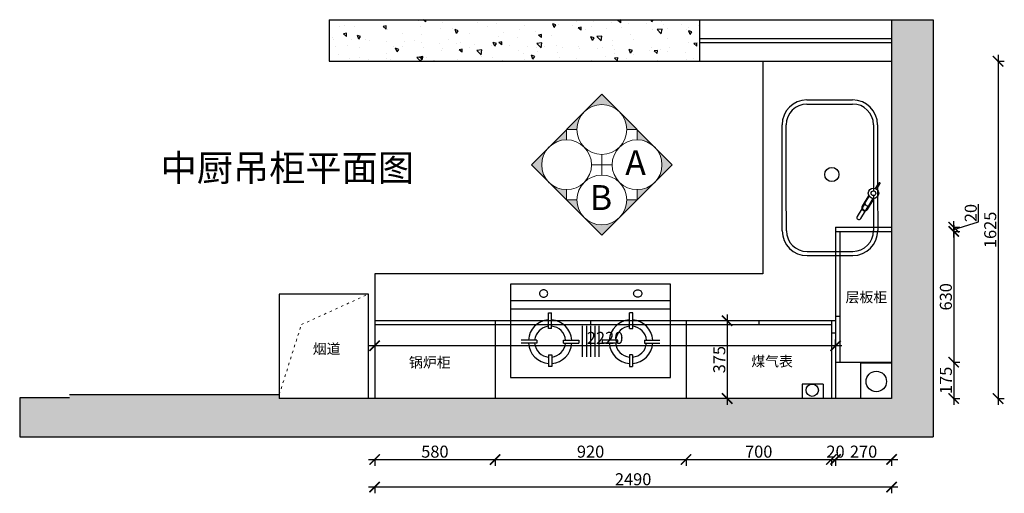
# Model space of a CAD drawing. Units: millimetres. Extents: x 13201 to 35772, y -34803 to -27543.
# Drawn here: x 21592 to 26335, y -33451 to -31170 of the extents above; entities that cross this region are included whole.
import ezdxf

# ---------------------------------------------------------------- set-up
doc = ezdxf.new("R2010")
doc.units = ezdxf.units.MM
doc.linetypes.add('ACAD_ISO03W100', pattern=[30, 12, -18])
doc.linetypes.add('DASHED2', pattern=[0.375, 0.25, -0.125])
for name, color, linetype in [('00', 1, 'Continuous'), ('ACCESSORY', 2, 'Continuous'), ('JJ', 3, 'Continuous'), ('图层1', 7, 'DASHED2'), ('填充线', 145, 'Continuous')]:
    doc.layers.add(name, color=color, linetype=linetype)
doc.layers.add('1', color=7, linetype='Continuous', lineweight=20)
doc.styles.get("Standard").update_dxf_attribs({"font": 'arial.ttf'})
doc.styles.add('黑字', font='simhei.ttf')
doc.dimstyles.new('ISO-25', dxfattribs={"dimtxt": 80, "dimasz": 55, "dimexe": 50, "dimexo": 50, "dimtad": 1, "dimdec": 0, "dimtxsty": 'Standard', "dimblk": 'ARCHTICK', "dimcen": 3, "dimdle": 50, "dimadec": 0, "dimazin": 0, "dimtfac": 1, "dimtdec": 0, "dimtmove": 0, "dimatfit": 3, "dimfxl": 50, "dimfxlon": 1, "dimarcsym": 0})

# ---------------------------------------------------------------- blocks, each defined once
blk = doc.blocks.new('A$C003F0A00')
at = {"layer": '00', "color": 4, "ltscale": 3}
blk.add_lwpolyline([(-369.7, 290.3), (-348.7, 277.6)], dxfattribs=at)
at = {"layer": '00', "color": 251, "ltscale": 3}
for points in [[(-348.7, 277.6), (-369.7, 290.3)], [(-338.4, 294.8), (-359.4, 307.5)], [(-297, 269.9), (-334.5, 292.4)]]:
    blk.add_lwpolyline(points, dxfattribs=at)
blk.add_lwpolyline([(-344.8, 275.3), (-307.4, 252.8, 1), (-297, 269.9)], format="xyb", dxfattribs=at)
blk.add_circle((-419, 331.6), 11.3, dxfattribs=at)
at = {"layer": 'ACCESSORY', "color": 134}
for p, q in [((-749, 351.3), (-429, 351.6)), ((-441.9, 342), (-468.2, 357.8)), ((-438.9, 347.1), (-465.1, 362.9)), ((-429, 351.6), (-239, 351.9)), ((-749, 331.3), (-429, 331.6)), ((-409, 331.6), (-239, 331.9)), ((-868.6, 11.1), (-868.9, 231.1)), ((-848.6, 11.2), (-848.9, 231.2)), ((-138.6, 12), (-138.9, 232)), ((-118.6, 12), (-118.9, 232)), ((-428.5, -88.4), (-748.5, -88.7)), ((-238.5, -88.1), (-428.5, -88.4)), ((-428.4, -108.4), (-748.4, -108.7)), ((-238.4, -108.1), (-428.4, -108.4))]:
    blk.add_line(p, q, dxfattribs=at)
for points in [[(-341.5, 302.5), (-394.1, 334.2)], [(-343, 299.9), (-394, 330.6)], [(-338.4, 294.8), (-359.4, 307.5)]]:
    blk.add_lwpolyline(points, dxfattribs=at)
for points in [[(-409.6, 308.5), (-356.9, 276.8, 1), (-341.5, 302.5)], [(-406.4, 310), (-355.4, 279.4, 1), (-343, 299.9)]]:
    blk.add_lwpolyline(points, format="xyb", dxfattribs=at)
for centre, radius in [((-419, 331.6), 25), ((-509.5, 130.8), 34.3)]:
    blk.add_circle(centre, radius, dxfattribs=at)
for centre, radius, start, end in [((-748.9, 231.3), 120, 90.0711, 180.0711), ((-466.7, 360.4), 3, 58.9517, 238.9517), ((-450.7, 350.7), 3, 238.9517, 58.9517), ((-238.9, 231.9), 120, 0.0711, 90.0711), ((-748.9, 231.3), 100, 90.0711, 180.0711), ((-370.3, 302.3), 12, 238.9517, 58.9517), ((-238.9, 231.9), 100, 0.0711, 90.0711), ((-748.6, 11.3), 120, 180.0711, 270.0711), ((-748.6, 11.3), 100, 180.0711, 270.0711), ((-238.6, 11.9), 100, 270.0711, 0.0711), ((-238.6, 11.9), 120, 270.0711, 0.0711)]:
    blk.add_arc(centre, radius, start, end, dxfattribs=at)
blk = doc.blocks.new('_ArchTick')
at = {"color": 0, "linetype": 'ByBlock', "const_width": 0.15}
blk.add_lwpolyline([(-0.5, -0.5), (0.5, 0.5)], dxfattribs=at)
blk = doc.blocks.new('*D54')
at = {"color": 1, "lineweight": -2, "transparency": 16777216}
for p, q in [((23272, -33288.5), (23912, -33288.5)), ((23302, -33285.5), (23302, -33318.5)), ((23882, -33285.5), (23882, -33318.5))]:
    blk.add_line(p, q, dxfattribs=at)
at = {"layer": 'Defpoints', "color": 0, "transparency": 16777216}
for p in [(23302, -32926), (23882, -32926), (23882, -33288.5)]:
    blk.add_point(p, dxfattribs=at)
at = {"color": 1, "lineweight": -2, "transparency": 16777216, "xscale": 50, "yscale": 50, "zscale": 50, "rotation": 180}
blk.add_blockref('_ArchTick', (23302, -33288.5), dxfattribs=at)
at = {"color": 1, "lineweight": -2, "transparency": 16777216, "xscale": 50, "yscale": 50, "zscale": 50}
blk.add_blockref('_ArchTick', (23882, -33288.5), dxfattribs=at)
at = {"color": 1, "transparency": 16777216, "insert": (23592, -33258.2), "char_height": 58, "attachment_point": 5}
blk.add_mtext('580', dxfattribs=at)
blk = doc.blocks.new('*D55')
at = {"color": 1, "lineweight": -2, "transparency": 16777216}
for p, q in [((23852, -33288.5), (24832, -33288.5)), ((23882, -33285.5), (23882, -33318.5)), ((24802, -33285.5), (24802, -33318.5))]:
    blk.add_line(p, q, dxfattribs=at)
at = {"layer": 'Defpoints', "color": 0, "transparency": 16777216}
for p in [(23882, -32926), (24802, -32958.1), (24802, -33288.5)]:
    blk.add_point(p, dxfattribs=at)
at = {"color": 1, "lineweight": -2, "transparency": 16777216, "xscale": 50, "yscale": 50, "zscale": 50, "rotation": 180}
blk.add_blockref('_ArchTick', (23882, -33288.5), dxfattribs=at)
at = {"color": 1, "lineweight": -2, "transparency": 16777216, "xscale": 50, "yscale": 50, "zscale": 50}
blk.add_blockref('_ArchTick', (24802, -33288.5), dxfattribs=at)
at = {"color": 1, "transparency": 16777216, "insert": (24342, -33258.2), "char_height": 58, "attachment_point": 5}
blk.add_mtext('920', dxfattribs=at)
blk = doc.blocks.new('*D56')
at = {"color": 1, "lineweight": -2, "transparency": 16777216}
for p, q in [((24772, -33288.5), (25532, -33288.5)), ((24802, -33285.5), (24802, -33318.5)), ((25502, -33285.5), (25502, -33318.5))]:
    blk.add_line(p, q, dxfattribs=at)
at = {"layer": 'Defpoints', "color": 0, "transparency": 16777216}
for p in [(25502, -32888), (24802, -32958.1), (25502, -33288.5)]:
    blk.add_point(p, dxfattribs=at)
at = {"color": 1, "lineweight": -2, "transparency": 16777216, "xscale": 50, "yscale": 50, "zscale": 50, "rotation": 180}
blk.add_blockref('_ArchTick', (24802, -33288.5), dxfattribs=at)
at = {"color": 1, "lineweight": -2, "transparency": 16777216, "xscale": 50, "yscale": 50, "zscale": 50}
blk.add_blockref('_ArchTick', (25502, -33288.5), dxfattribs=at)
at = {"color": 1, "transparency": 16777216, "insert": (25152, -33258.2), "char_height": 58, "attachment_point": 5}
blk.add_mtext('700', dxfattribs=at)
blk = doc.blocks.new('*D57')
at = {"color": 1, "lineweight": -2, "transparency": 16777216}
for p, q in [((25472, -33288.5), (25552, -33288.5)), ((25502, -33285.5), (25502, -33318.5)), ((25522, -33285.5), (25522, -33318.5))]:
    blk.add_line(p, q, dxfattribs=at)
at = {"layer": 'Defpoints', "color": 0, "transparency": 16777216}
for p in [(25502, -32888), (25522, -32942.9), (25522, -33288.5)]:
    blk.add_point(p, dxfattribs=at)
at = {"color": 1, "lineweight": -2, "transparency": 16777216, "xscale": 50, "yscale": 50, "zscale": 50, "rotation": 180}
blk.add_blockref('_ArchTick', (25502, -33288.5), dxfattribs=at)
at = {"color": 1, "lineweight": -2, "transparency": 16777216, "xscale": 50, "yscale": 50, "zscale": 50}
blk.add_blockref('_ArchTick', (25522, -33288.5), dxfattribs=at)
at = {"color": 1, "transparency": 16777216, "insert": (25522, -33258.2), "char_height": 58, "attachment_point": 5}
blk.add_mtext('20', dxfattribs=at)
blk = doc.blocks.new('*D58')
at = {"color": 1, "lineweight": -2, "transparency": 16777216}
for p, q in [((25492, -33288.5), (25822, -33288.5)), ((25522, -33285.5), (25522, -33318.5)), ((25792, -33285.5), (25792, -33318.5))]:
    blk.add_line(p, q, dxfattribs=at)
at = {"layer": 'Defpoints', "color": 0, "transparency": 16777216}
for p in [(25792, -32824.9), (25522, -32942.9), (25792, -33288.5)]:
    blk.add_point(p, dxfattribs=at)
at = {"color": 1, "lineweight": -2, "transparency": 16777216, "xscale": 50, "yscale": 50, "zscale": 50, "rotation": 180}
blk.add_blockref('_ArchTick', (25522, -33288.5), dxfattribs=at)
at = {"color": 1, "lineweight": -2, "transparency": 16777216, "xscale": 50, "yscale": 50, "zscale": 50}
blk.add_blockref('_ArchTick', (25792, -33288.5), dxfattribs=at)
at = {"color": 1, "transparency": 16777216, "insert": (25657, -33258.2), "char_height": 58, "attachment_point": 5}
blk.add_mtext('270', dxfattribs=at)
blk = doc.blocks.new('*D59')
at = {"color": 1, "lineweight": -2, "transparency": 16777216}
for p, q in [((26211, -32144), (26211, -32058.9)), ((26091.3, -32219.9), (26091.3, -32139.9)), ((26091.3, -32179.9), (26211, -32144)), ((26088.3, -32169.9), (26121.3, -32169.9)), ((26088.3, -32189.9), (26121.3, -32189.9))]:
    blk.add_line(p, q, dxfattribs=at)
at = {"layer": 'Defpoints', "color": 0, "transparency": 16777216}
for p in [(25792, -32169.9), (25792, -32189.9), (26091.3, -32169.9)]:
    blk.add_point(p, dxfattribs=at)
at = {"color": 1, "lineweight": -2, "transparency": 16777216, "xscale": 50, "yscale": 50, "zscale": 50}
for p, rotation in [((26091.3, -32169.9), 90), ((26091.3, -32189.9), 270)]:
    blk.add_blockref('_ArchTick', p, dxfattribs=dict(at, rotation=rotation))
at = {"color": 1, "transparency": 16777216, "insert": (26180.8, -32101.4), "char_height": 58, "attachment_point": 5, "rotation": 90}
blk.add_mtext('20', dxfattribs=at)
blk = doc.blocks.new('*D60')
at = {"color": 1, "lineweight": -2, "transparency": 16777216}
for p, q in [((26088.3, -32189.9), (26121.3, -32189.9)), ((26091.3, -32159.9), (26091.3, -32849.9)), ((26088.3, -32819.9), (26121.3, -32819.9))]:
    blk.add_line(p, q, dxfattribs=at)
at = {"layer": 'Defpoints', "color": 0, "transparency": 16777216}
for p in [(25770.2, -32189.9), (25585.9, -32819.9), (26091.3, -32819.9)]:
    blk.add_point(p, dxfattribs=at)
at = {"color": 1, "lineweight": -2, "transparency": 16777216, "xscale": 50, "yscale": 50, "zscale": 50}
for p, rotation in [((26091.3, -32189.9), 90), ((26091.3, -32819.9), 270)]:
    blk.add_blockref('_ArchTick', p, dxfattribs=dict(at, rotation=rotation))
at = {"color": 1, "transparency": 16777216, "insert": (26061, -32504.9), "char_height": 58, "attachment_point": 5, "rotation": 90}
blk.add_mtext('630', dxfattribs=at)
blk = doc.blocks.new('*D61')
at = {"color": 1, "lineweight": -2, "transparency": 16777216}
for p, q in [((26305, -31339.9), (26305, -33024.9)), ((26302, -31369.9), (26335, -31369.9)), ((26302, -32994.9), (26335, -32994.9))]:
    blk.add_line(p, q, dxfattribs=at)
at = {"layer": 'Defpoints', "color": 0, "transparency": 16777216}
for p in [(25773.2, -31369.9), (25773.2, -32994.9), (26305, -32994.9)]:
    blk.add_point(p, dxfattribs=at)
at = {"color": 1, "lineweight": -2, "transparency": 16777216, "xscale": 50, "yscale": 50, "zscale": 50}
for p, rotation in [((26305, -31369.9), 90), ((26305, -32994.9), 270)]:
    blk.add_blockref('_ArchTick', p, dxfattribs=dict(at, rotation=rotation))
at = {"color": 1, "transparency": 16777216, "insert": (26274.7, -32182.4), "char_height": 58, "attachment_point": 5, "rotation": 90}
blk.add_mtext('1625', dxfattribs=at)
blk = doc.blocks.new('*D77')
at = {"color": 1, "lineweight": -2, "transparency": 16777216}
for p, q in [((24999.7, -32619.9), (24969.7, -32619.9)), ((24999.7, -32589.9), (24999.7, -33024.9)), ((24999.7, -32994.9), (24969.7, -32994.9))]:
    blk.add_line(p, q, dxfattribs=at)
at = {"layer": 'Defpoints', "color": 0, "transparency": 16777216}
for p in [(25007.5, -32619.9), (24999.7, -32994.9), (25007.5, -32994.9)]:
    blk.add_point(p, dxfattribs=at)
at = {"color": 1, "lineweight": -2, "transparency": 16777216, "xscale": 50, "yscale": 50, "zscale": 50}
for p, rotation in [((24999.7, -32619.9), 90), ((24999.7, -32994.9), 270)]:
    blk.add_blockref('_ArchTick', p, dxfattribs=dict(at, rotation=rotation))
at = {"color": 1, "transparency": 16777216, "insert": (24969.4, -32807.4), "char_height": 58, "attachment_point": 5, "rotation": 90}
blk.add_mtext('375', dxfattribs=at)
blk = doc.blocks.new('*D8')
at = {"color": 1, "lineweight": -2, "transparency": 16777216}
for p, q in [((25522, -32740.5), (25522, -32710.5)), ((25552, -32740.5), (23272, -32740.5)), ((23302, -32737.5), (23302, -32770.5))]:
    blk.add_line(p, q, dxfattribs=at)
at = {"layer": 'Defpoints', "color": 0, "transparency": 16777216}
for p in [(23302, -32538.1), (23302, -32740.5), (25522, -32746.3)]:
    blk.add_point(p, dxfattribs=at)
at = {"color": 1, "lineweight": -2, "transparency": 16777216, "xscale": 50, "yscale": 50, "zscale": 50, "rotation": 180}
blk.add_blockref('_ArchTick', (23302, -32740.5), dxfattribs=at)
at = {"color": 1, "lineweight": -2, "transparency": 16777216, "xscale": 50, "yscale": 50, "zscale": 50}
blk.add_blockref('_ArchTick', (25522, -32740.5), dxfattribs=at)
at = {"color": 1, "transparency": 16777216, "insert": (24412, -32710.3), "char_height": 58, "attachment_point": 5}
blk.add_mtext('2220', dxfattribs=at)
blk = doc.blocks.new('*D18')
at = {"color": 1, "lineweight": -2, "transparency": 16777216}
for p, q in [((25822, -33421.4), (23272, -33421.4)), ((23302, -33418.4), (23302, -33451.4)), ((25792, -33418.4), (25792, -33451.4))]:
    blk.add_line(p, q, dxfattribs=at)
at = {"layer": 'Defpoints', "color": 0, "transparency": 16777216}
for p in [(23302, -32772.5), (25792, -32772.5), (23302, -33421.4)]:
    blk.add_point(p, dxfattribs=at)
at = {"color": 1, "lineweight": -2, "transparency": 16777216, "xscale": 50, "yscale": 50, "zscale": 50, "rotation": 180}
blk.add_blockref('_ArchTick', (23302, -33421.4), dxfattribs=at)
at = {"color": 1, "lineweight": -2, "transparency": 16777216, "xscale": 50, "yscale": 50, "zscale": 50}
blk.add_blockref('_ArchTick', (25792, -33421.4), dxfattribs=at)
at = {"color": 1, "transparency": 16777216, "insert": (24547, -33391.2), "char_height": 58, "attachment_point": 5}
blk.add_mtext('2490', dxfattribs=at)
blk = doc.blocks.new('*D19')
at = {"color": 1, "lineweight": -2, "transparency": 16777216}
for p, q in [((26088.3, -32819.9), (26121.3, -32819.9)), ((26091.3, -32789.9), (26091.3, -33024.9)), ((26088.3, -32994.9), (26121.3, -32994.9))]:
    blk.add_line(p, q, dxfattribs=at)
at = {"layer": 'Defpoints', "color": 0, "transparency": 16777216}
for p in [(25611.2, -32819.9), (25611.2, -32994.9), (26091.3, -32994.9)]:
    blk.add_point(p, dxfattribs=at)
at = {"color": 1, "lineweight": -2, "transparency": 16777216, "xscale": 50, "yscale": 50, "zscale": 50}
for p, rotation in [((26091.3, -32819.9), 90), ((26091.3, -32994.9), 270)]:
    blk.add_blockref('_ArchTick', p, dxfattribs=dict(at, rotation=rotation))
at = {"color": 1, "transparency": 16777216, "insert": (26061, -32907.4), "char_height": 58, "attachment_point": 5, "rotation": 90}
blk.add_mtext('175', dxfattribs=at)

msp = doc.modelspace()

# ---------------------------------------------------------------- hatches: boundary and pattern name
h = msp.add_hatch()
h.set_pattern_fill('AR-CONC', color=8, angle=90)
h.set_pattern_definition([(140, (8406.77, -37320.63), (15.9391, 182.1847), [19.05, -209.55]), (85, (8406.77, -37320.63), (-191.0568, -35.2434), [15.24, -167.6406]), (190.4514, (8408.1, -37305.44), (-175.1178, 146.9412), [16.19, -178.0902]), (136.1842, (8355.97, -37320.63), (42.0423, 271.079), [28.575, -314.325]), (186.6356, (8359.47, -37298.04), (-247.426, 237.404), [24.285, -267.1356]), (81.1842, (8355.97, -37320.63), (-247.426, 237.404), [22.86, -251.4597]), (111, (8368.67, -37295.23), (102.2652, 151.6144), [19.05, -209.55]), (56, (8368.67, -37295.23), (-184.188, 61.802), [15.24, -167.64]), (161.4514, (8377.19, -37282.6), (-81.9228, 213.4164), [16.19, -178.09]), (127.5, (8406.77, -37320.63), (-84.55504, 3.0886), [0, -165.608, 0, -170.18, 0, -168.275]), (97.5, (8406.77, -37320.63), (-100.18057, 66.81966), [0, -97.028, 0, -161.798, 0, -64.135]), (57.5, (8406.77, -37377.27), (5.72874, 135.5906), [0, -63.5, 0, -198.12, 0, -262.89]), (47.5, (8406.77, -37402.67), (-25.4265, 148.1292), [0, -82.55, 0, -131.572, 0, -186.69])])
h.paths.add_polyline_path([(23272, -32994.9), (22842, -32994.9), (22842, -32976.9), (21832, -32976.9), (21832, -32991.9), (21592, -32991.9), (21592, -33179.9), (25992, -33179.9), (25992, -31169.9), (25792, -31169.9), (25792, -32994.9)])
h = msp.add_hatch()
h.set_pattern_fill('AR-CONC', color=8, angle=90)
h.set_pattern_definition([(140, (8406.77, -30208.83), (15.9391, 182.1847), [19.05, -209.55]), (85, (8406.77, -30208.83), (-191.0568, -35.2434), [15.24, -167.6406]), (190.4514, (8408.1, -30193.65), (-175.1178, 146.9412), [16.19, -178.0902]), (136.1842, (8355.97, -30208.83), (42.0423, 271.079), [28.575, -314.325]), (186.6356, (8359.47, -30186.24), (-247.426, 237.404), [24.285, -267.1356]), (81.1842, (8355.97, -30208.83), (-247.426, 237.404), [22.86, -251.4597]), (111, (8368.67, -30183.43), (102.2652, 151.6144), [19.05, -209.55]), (56, (8368.67, -30183.43), (-184.188, 61.802), [15.24, -167.64]), (161.4514, (8377.19, -30170.8), (-81.9228, 213.4164), [16.19, -178.09]), (127.5, (8406.77, -30208.83), (-84.55504, 3.0886), [0, -165.608, 0, -170.18, 0, -168.275]), (97.5, (8406.77, -30208.83), (-100.18057, 66.81966), [0, -97.028, 0, -161.798, 0, -64.135]), (57.5, (8406.77, -30265.47), (5.72874, 135.5906), [0, -63.5, 0, -198.12, 0, -262.89]), (47.5, (8406.77, -30290.87), (-25.4265, 148.1292), [0, -82.55, 0, -131.572, 0, -186.69])])
h.paths.add_polyline_path([(24867, -31369.9), (24867, -31169.9), (23082, -31169.9), (23082, -31369.9)], flags=17)
at = {"layer": 'JJ', "lineweight": 18, "ltscale": 0.5}
h = msp.add_hatch(color=8, dxfattribs=at)
h.paths.add_polyline_path([(24141.6, -31953.4), (24056.8, -31868.6), (24141.6, -31783.7, 0.414214)])
h.paths.add_polyline_path([(24226.5, -32038.3), (24141.6, -31953.4, 0.198912), (24226.5, -31988.6)])
h.paths.add_polyline_path([(24276.2, -32038.3, 0.198912), (24311.4, -32123.1), (24226.5, -32038.3)])
h.paths.add_polyline_path([(24396.2, -32158.3, 0.198912), (24481.1, -32123.1), (24396.2, -32208), (24311.4, -32123.1, 0.198912)])
h.paths.add_polyline_path([(24481.1, -32123.1, 0.198912), (24516.2, -32038.3), (24565.9, -32038.3)])
h.paths.add_polyline_path([(24650.8, -31953.4), (24565.9, -32038.3), (24565.9, -31988.6, 0.198912)])
h.paths.add_polyline_path([(24650.8, -31783.7), (24735.6, -31868.6), (24650.8, -31953.4, 0.414214)])
h.paths.add_polyline_path([(24565.9, -31698.9), (24650.8, -31783.7, 0.198912), (24565.9, -31748.6)])
h.paths.add_polyline_path([(24481.1, -31614), (24565.9, -31698.9), (24516.2, -31698.9, 0.198912)])
h.paths.add_polyline_path([(24311.4, -31614), (24396.2, -31529.1), (24481.1, -31614, 0.198912), (24396.2, -31578.9, 0.198912)])
h.paths.add_polyline_path([(24226.5, -31698.9), (24311.4, -31614, 0.198912), (24276.2, -31698.9)])
h.paths.add_polyline_path([(24226.5, -31748.6, 0.198912), (24141.6, -31783.7), (24226.5, -31698.9)])

# ---------------------------------------------------------------- linework, layer by layer
for p, q in [((23082, -31169.9), (23082, -31369.9)), ((23082, -31169.9), (25992, -31169.9)), ((24867, -31169.9), (24867, -31369.9)), ((25792, -31169.9), (25792, -32994.9)), ((25992, -31169.9), (25992, -33179.9)), ((23082, -31369.9), (25792, -31369.9)), ((25172, -31369.9), (25172, -32394.9)), ((25522, -32169.9), (25792, -32169.9)), ((25522, -32169.9), (25522, -32994.9)), ((25522, -32189.9), (25792, -32189.9)), ((25542, -32189.9), (25542, -32819.9)), ((23302, -32394.9), (23302, -32994.9)), ((25172, -32394.9), (23302, -32394.9)), ((25522, -32619.9), (23302, -32619.9)), ((23882, -32619.9), (23882, -32994.9)), ((24342, -32619.9), (24342, -32639.9)), ((24802, -32619.9), (24802, -32994.9)), ((25152, -32619.9), (25152, -32639.9)), ((25502, -32619.9), (25502, -32994.9)), ((25542, -32599.9), (25522, -32599.9)), ((25502, -32639.9), (23302, -32639.9)), ((25522, -32679.9), (25502, -32679.9)), ((25522, -32819.9), (25792, -32819.9)), ((21832, -32991.9), (21592, -32991.9)), ((21592, -32991.9), (21592, -33179.9)), ((22842, -32976.9), (21832, -32976.9)), ((23272, -32994.9), (22842, -32994.9)), ((25792, -32994.9), (23272, -32994.9)), ((21592, -33179.9), (25992, -33179.9))]:
    msp.add_line(p, q)
at = {"color": 8}
for p, q in [((24867, -31259.9), (25792, -31259.9)), ((24867, -31279.9), (25792, -31279.9)), ((23272, -32491.9), (22842, -32491.9)), ((22842, -32491.9), (22842, -32994.9)), ((23272, -32994.9), (23272, -32491.9)), ((25642, -32824.9), (25642, -32994.9)), ((25792, -32824.9), (25642, -32824.9)), ((25362, -32924.9), (25362, -32994.9)), ((25462, -32924.9), (25362, -32924.9)), ((25462, -32924.9), (25462, -32994.9))]:
    msp.add_line(p, q, dxfattribs=at)
for centre, radius in [((25718.3, -32912.6), 49.2), ((25409.7, -32954.9), 30)]:
    msp.add_circle(centre, radius, dxfattribs=at)
at = {"layer": '1', "color": 252, "linetype": 'ACAD_ISO03W100', "lineweight": 15}
msp.add_lwpolyline([(22842, -32976.9), (22948.8, -32639), (23272, -32491.9)], dxfattribs=at)
at = {"layer": 'JJ', "color": 8, "lineweight": 18, "ltscale": 0.5}
for p, q in [((24396.2, -31818.9), (24396.2, -31918.3)), ((24346.5, -31868.6), (24445.9, -31868.6))]:
    msp.add_line(p, q, dxfattribs=at)
msp.add_lwpolyline([(24735.6, -31868.6), (24396.2, -32208), (24056.8, -31868.6), (24396.2, -31529.1)], close=True, dxfattribs=at)
for points in [[(24226.5, -31748.6), (24226.5, -31698.9), (24276.2, -31698.9)], [(24516.2, -31698.9), (24565.9, -31698.9), (24565.9, -31748.6)], [(24276.2, -32038.3), (24226.5, -32038.3), (24226.5, -31988.6)], [(24565.9, -31988.6), (24565.9, -32038.3), (24516.2, -32038.3)]]:
    msp.add_lwpolyline(points, dxfattribs=at)
for centre in [(24396.2, -31698.9), (24226.5, -31868.6), (24565.9, -31868.6), (24396.2, -32038.3)]:
    msp.add_circle(centre, 120, dxfattribs=at)
at = {"layer": '填充线'}
for p, q in [((24727, -32524.3), (23957, -32524.3)), ((24727, -32564.3), (23957, -32564.3)), ((24139.3, -32656.8), (24139.3, -32581.9)), ((24139.3, -32581.9), (24154.3, -32581.9)), ((24154.3, -32656.8), (24154.3, -32581.9)), ((24544.8, -32581.9), (24529.8, -32581.9)), ((24529.8, -32656.8), (24529.8, -32581.9)), ((24544.8, -32656.8), (24544.8, -32581.9)), ((24154.3, -32656.8), (24139.3, -32656.8)), ((24302.1, -32644.8), (24302.1, -32794.4)), ((24322.1, -32644.8), (24322.1, -32794.4)), ((24342.1, -32644.8), (24342.1, -32794.4)), ((24362.1, -32644.8), (24362.1, -32794.4)), ((24382.1, -32644.8), (24382.1, -32794.4)), ((24529.8, -32656.8), (24544.8, -32656.8)), ((24083, -32713.8), (24008.2, -32713.8)), ((24083, -32713.8), (24083, -32728.8)), ((24211.3, -32713), (24286.1, -32713)), ((24211.3, -32728), (24211.3, -32713)), ((24286.1, -32713), (24286.1, -32728)), ((24397.9, -32713), (24397.9, -32728)), ((24472.8, -32713), (24397.9, -32713)), ((24472.8, -32728), (24472.8, -32713)), ((24601, -32713.8), (24675.9, -32713.8)), ((24601, -32713.8), (24601, -32728.8)), ((24083, -32728.8), (24008.2, -32728.8)), ((24211.3, -32728), (24286.1, -32728)), ((24472.8, -32728), (24397.9, -32728)), ((24601, -32728.8), (24675.9, -32728.8)), ((24140, -32785), (24155, -32785)), ((24140, -32785), (24140, -32839.9)), ((24155, -32785), (24155, -32839.9)), ((24529, -32785), (24529, -32839.9)), ((24544, -32785), (24529, -32785)), ((24544, -32785), (24544, -32839.9)), ((24155, -32839.9), (24140, -32839.9)), ((24529, -32839.9), (24544, -32839.9))]:
    msp.add_line(p, q, dxfattribs=at)
msp.add_lwpolyline([(23957, -32894.3), (24727, -32894.3), (24727, -32444.3), (23957, -32444.3)], close=True, dxfattribs=at)
for points in [[(24135.6, -32489.1, 0.108818), (24134.2, -32482.4, 0.102186), (24129.8, -32476.5, 0.094021), (24123.4, -32472.7, 0.088963), (24115.7, -32471.3, 0.088963), (24108, -32472.7, 0.094021), (24101.6, -32476.5, 0.102186), (24097.3, -32482.4, 0.108818), (24095.8, -32489.1, 0.108818), (24097.3, -32495.9, 0.102186), (24101.6, -32501.8, 0.094021), (24108, -32505.6, 0.088963), (24115.7, -32507, 0.088963), (24123.4, -32505.6, 0.094021), (24129.8, -32501.8, 0.102186), (24134.2, -32495.9, 0.108818)], [(24549.4, -32489.1, -0.108818), (24550.9, -32482.3, -0.102186), (24555.2, -32476.4, -0.094021), (24561.6, -32472.6, -0.088963), (24569.3, -32471.2, -0.088963), (24577, -32472.6, -0.094021), (24583.4, -32476.4, -0.102186), (24587.8, -32482.3, -0.108818), (24589.3, -32489.1, -0.108818), (24587.8, -32495.8, -0.102186), (24583.4, -32501.7, -0.094021), (24577, -32505.5, -0.088963), (24569.3, -32506.9, -0.088963), (24561.6, -32505.5, -0.094021), (24555.2, -32501.7, -0.102186), (24550.9, -32495.8, -0.108818)]]:
    msp.add_lwpolyline(points, format="xyb", close=True, dxfattribs=at)
for centre, radius, start, end in [((24147.1, -32720.9), 104.9, 94.3042, 176.1062), ((24147.1, -32720.9), 104.9, 4.3042, 86.1062), ((24536.9, -32720.9), 104.9, 93.8938, 175.6958), ((24536.9, -32720.9), 104.9, 3.8938, 85.6958), ((24147.1, -32720.9), 74.9, 96.033, 174.5431), ((24147.1, -32720.9), 74.9, 6.033, 84.5431), ((24536.9, -32720.9), 74.9, 95.4569, 173.967), ((24536.9, -32720.9), 74.9, 5.4569, 83.967), ((24147.1, -32720.9), 104.9, 184.3042, 266.1062), ((24147.1, -32720.9), 74.9, 186.033, 264.5431), ((24147.1, -32720.9), 104.9, 274.3042, 356.1062), ((24147.1, -32720.9), 74.9, 276.033, 354.5431), ((24536.9, -32720.9), 104.9, 183.8938, 265.6958), ((24536.9, -32720.9), 74.9, 185.4569, 263.967), ((24536.9, -32720.9), 104.9, 273.8938, 355.6958), ((24536.9, -32720.9), 74.9, 275.4569, 353.967)]:
    msp.add_arc(centre, radius, start, end, dxfattribs=at)

# ---------------------------------------------------------------- block references
at = {"rotation": 270}
msp.add_blockref('A$C003F0A00', (25373.2, -32425.1), dxfattribs=at)

# ---------------------------------------------------------------- texts
at = {"char_height": 49, "attachment_point": 1}
for s, insert in [('{\\fSimSun|b0|i0|c134|p2;层板柜}', (25570.2, -32482.3)), ('\\pxt3;{\\fSimSun|b0|i0|c134|p2;烟道}', (23003.7, -32730.8)), ('{\\fSimSun|b0|i0|c134|p2;锅炉柜}', (23467.3, -32796.2)), ('{\\fSimSun|b0|i0|c134|p2;煤气表}', (25116, -32791.4))]:
    msp.add_mtext_dynamic_manual_height_columns(s, width=355.308, gutter_width=12.5, heights=[0], dxfattribs=dict(at, insert=insert))
at = {"layer": 'JJ', "color": 8, "lineweight": 18, "ltscale": 0.5, "char_height": 120, "attachment_point": 3, "style": '黑字'}
for s, insert in [('A', (24608.5, -31798.7)), ('B', (24446, -31966.7))]:
    msp.add_mtext(s, dxfattribs=dict(at, insert=insert))
at = {"layer": '图层1', "insert": (22270.8, -31819.9), "char_height": 127.813, "width": 3538.584, "attachment_point": 1}
msp.add_mtext('{\\fSimSun|b0|i0|c134|p2;中厨吊柜平面图}', dxfattribs=at)

# ---------------------------------------------------------------- dimensions: what is measured, and where the dimension line sits
for base, p1, p2, override, picture, middle in [((26305, -32994.9), (25773.2, -31369.9), (25773.2, -32994.9), {"dimtxt": 58, "dimasz": 50, "dimexe": 30, "dimexo": 40, "dimcen": 2.5, "dimdle": 30, "dimclrd": 1, "dimclre": 1, "dimclrt": 1, "dimfxl": 3, "dimtfillclr": 1, "dimarcsym": 1}, '*D61', (26274.7, -32182.4)), ((26091.3, -32169.9), (25792, -32189.9), (25792, -32169.9), {"dimtxt": 58, "dimasz": 50, "dimexe": 30, "dimexo": 40, "dimcen": 2.5, "dimdle": 30, "dimclrd": 1, "dimclre": 1, "dimclrt": 1, "dimtmove": 1, "dimfxl": 3, "dimtfillclr": 1, "dimarcsym": 1}, '*D59', (26180.8, -32143.4)), ((26091.3, -32819.9), (25770.2, -32189.9), (25585.9, -32819.9), {"dimtxt": 58, "dimasz": 50, "dimexe": 30, "dimexo": 40, "dimcen": 2.5, "dimdle": 30, "dimclrd": 1, "dimclre": 1, "dimclrt": 1, "dimfxl": 3, "dimtfillclr": 1, "dimarcsym": 1}, '*D60', (26061, -32504.9)), ((24999.7, -32994.9), (25007.5, -32619.9), (25007.5, -32994.9), {"dimtxt": 58, "dimasz": 50, "dimexe": 30, "dimexo": 40, "dimcen": 2.5, "dimdle": 30, "dimclrd": 1, "dimclre": 1, "dimclrt": 1, "dimfxl": 3, "dimtfillclr": 1, "dimarcsym": 1}, '*D77', (24969.4, -32807.4)), ((26091.3, -32994.9), (25611.2, -32819.9), (25611.2, -32994.9), {"dimtxt": 58, "dimasz": 50, "dimexe": 30, "dimexo": 40, "dimcen": 2.5, "dimdle": 30, "dimclrd": 1, "dimclre": 1, "dimclrt": 1, "dimfxl": 3, "dimtfillclr": 1, "dimarcsym": 1}, '*D19', (26061, -32907.4))]:
    dim = msp.add_linear_dim(base=base, p1=p1, p2=p2, angle=90, dimstyle='ISO-25', override=override)
    dim.commit()
    dim.dimension.update_dxf_attribs({"geometry": picture, "text_midpoint": middle})
for base, p1, p2, override, picture, middle in [((23302, -32740.5), (25522, -32746.3), (23302, -32538.1), {"dimtxt": 58, "dimasz": 50, "dimexe": 30, "dimexo": 40, "dimcen": 2.5, "dimdle": 30, "dimclrd": 1, "dimclre": 1, "dimclrt": 1, "dimfxl": 3, "dimtfillclr": 1, "dimarcsym": 1}, '*D8', (24412, -32710.3)), ((23302, -33421.4), (25792, -32772.5), (23302, -32772.5), {"dimtxt": 58, "dimasz": 50, "dimexe": 30, "dimexo": 40, "dimcen": 2.5, "dimdle": 30, "dimclrd": 1, "dimclre": 1, "dimclrt": 1, "dimfxl": 3, "dimtfillclr": 1, "dimarcsym": 1}, '*D18', (24547, -33391.2)), ((25792, -33288.5), (25522, -32942.9), (25792, -32824.9), {"dimtxt": 58, "dimasz": 50, "dimexe": 30, "dimexo": 40, "dimcen": 2.5, "dimdle": 30, "dimclrd": 1, "dimclre": 1, "dimclrt": 1, "dimtmove": 1, "dimfxl": 3, "dimtfillclr": 1, "dimarcsym": 1}, '*D58', (25657, -33258.2)), ((25502, -33288.5), (24802, -32958.1), (25502, -32888), {"dimtxt": 58, "dimasz": 50, "dimexe": 30, "dimexo": 40, "dimcen": 2.5, "dimdle": 30, "dimclrd": 1, "dimclre": 1, "dimclrt": 1, "dimtmove": 1, "dimfxl": 3, "dimtfillclr": 1, "dimarcsym": 1}, '*D56', (25152, -33258.2)), ((23882, -33288.5), (23302, -32926), (23882, -32926), {"dimtxt": 58, "dimasz": 50, "dimexe": 30, "dimexo": 40, "dimcen": 2.5, "dimdle": 30, "dimclrd": 1, "dimclre": 1, "dimclrt": 1, "dimfxl": 3, "dimtfillclr": 1, "dimarcsym": 1}, '*D54', (23592, -33258.2)), ((24802, -33288.5), (23882, -32926), (24802, -32958.1), {"dimtxt": 58, "dimasz": 50, "dimexe": 30, "dimexo": 40, "dimcen": 2.5, "dimdle": 30, "dimclrd": 1, "dimclre": 1, "dimclrt": 1, "dimtmove": 1, "dimfxl": 3, "dimtfillclr": 1, "dimarcsym": 1}, '*D55', (24342, -33258.2))]:
    dim = msp.add_linear_dim(base=base, p1=p1, p2=p2, dimstyle='ISO-25', override=override)
    dim.commit()
    dim.dimension.update_dxf_attribs({"geometry": picture, "text_midpoint": middle})
dim = msp.add_linear_dim(base=(25522, -33288.5), p1=(25502, -32888), p2=(25522, -32942.9), dimstyle='ISO-25', override={"dimtxt": 58, "dimasz": 50, "dimexe": 30, "dimexo": 40, "dimcen": 2.5, "dimdle": 30, "dimclrd": 1, "dimclre": 1, "dimclrt": 1, "dimtmove": 1, "dimfxl": 3, "dimtfillclr": 1, "dimarcsym": 1})
dim.commit()
dim.dimension.update_dxf_attribs({"geometry": '*D57', "text_midpoint": (25522, -33288.5), "dimtype": 128})

doc.saveas('drawing.dxf')
